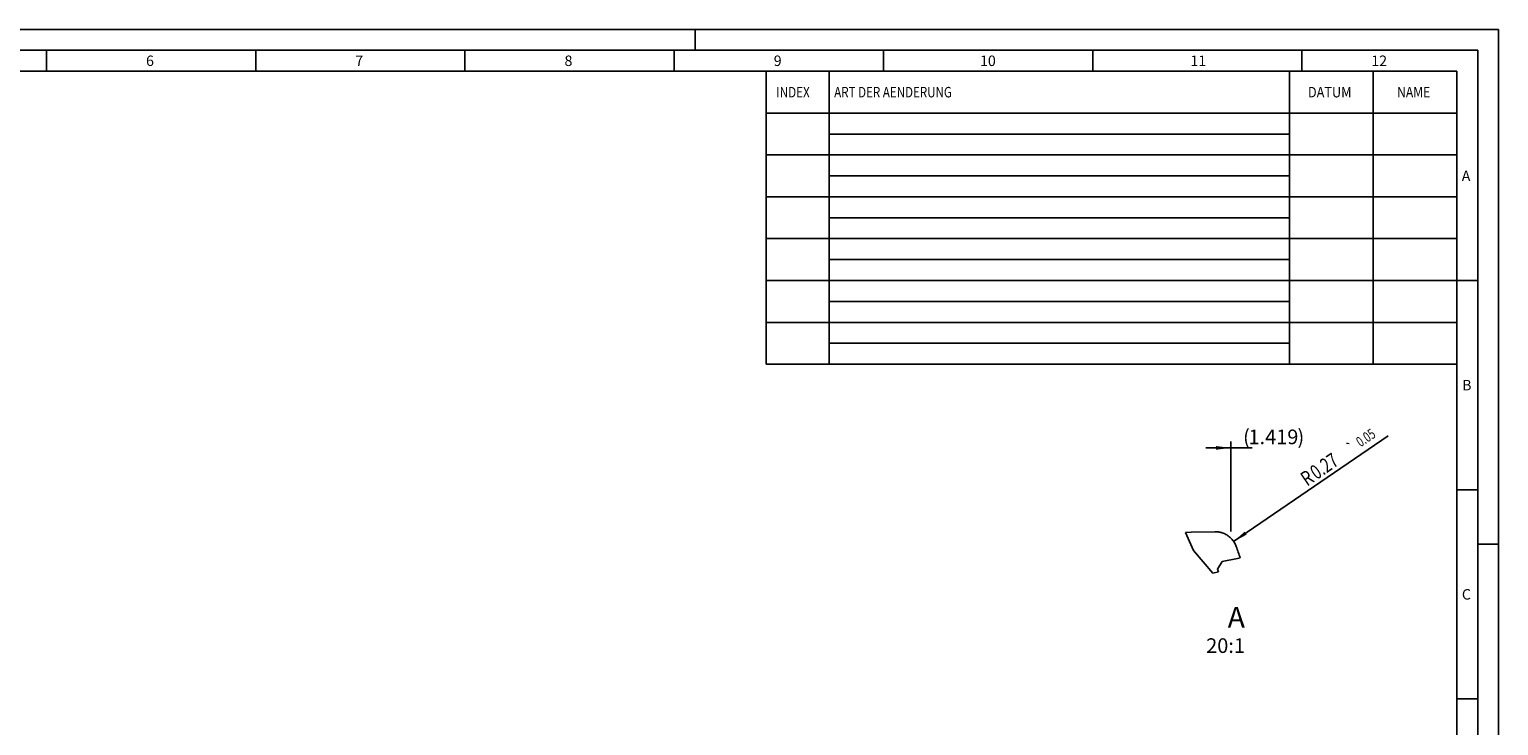
# Model space of a CAD drawing. Units: millimetres. Extents: x 0 to 594, y 0 to 420.
# Drawn here: x 243 to 594, y 254 to 420 of the extents above; entities that cross this region are included whole.
import ezdxf

# ---------------------------------------------------------------- set-up
doc = ezdxf.new("R2010")
doc.units = ezdxf.units.MM
doc.header["$LTSCALE"] = 32.67
doc.layers.get('0').update_dxf_attribs({"linetype": 'CONTINUOUS'})
for name, color, linetype in [('606160715-000_CL', 7, 'CONTINUOUS'), ('606160715-000_DIM', 7, 'CONTINUOUS'), ('608092919-000-00-ED1_FORMAT', 7, 'CONTINUOUS'), ('608092919-000-00-ED1_TEXT', 7, 'CONTINUOUS')]:
    doc.layers.add(name, color=color, linetype=linetype)
doc.styles.get("Standard").update_dxf_attribs({"font": 'TXT.SHX', "width": 0.7})
doc.styles.add('TEXTSTYLE_3', font='gdt', dxfattribs={"width": 0.7})
doc.dimstyles.new('DIMSTYLE_8', dxfattribs={"dimtxt": 3.5, "dimasz": 3.5, "dimexe": 1.5, "dimexo": 0, "dimgap": 0.875, "dimtad": 1, "dimdec": 3, "dimlfac": 0.05, "dimdsep": 46, "dimtxsty": 'STANDARD', "dimblk": '_FILLED', "dimblk1": '_FILLED', "dimblk2": '_FILLED', "dimcen": 0.09, "dimclrt": 2, "dimadec": 3, "dimazin": 2, "dimtol": 1, "dimtp": 0.05, "dimtm": 0.05, "dimtfac": 1, "dimtdec": 3, "dimtofl": 0, "dimtmove": 0, "dimatfit": 3, "dimldrblk": '_FILLED', "dimfxl": 1, "dimtolj": 1, "dimarcsym": 0})

# ---------------------------------------------------------------- blocks, each defined once
blk = doc.blocks.new('CHANGEBLOCK_BL0', base_point=(501.5, 375))
at = {"layer": '608092919-000-00-ED1_FORMAT', "color": 7, "linetype": 'CONTINUOUS'}
for p, q in [((419, 340), (419, 410)), ((434, 340), (434, 410)), ((544, 340), (544, 410)), ((564, 340), (564, 410)), ((584, 400), (419, 400)), ((584, 390), (419, 390)), ((584, 380), (419, 380)), ((584, 370), (419, 370)), ((584, 360), (419, 360)), ((584, 350), (419, 350)), ((584, 340), (419, 340))]:
    blk.add_line(p, q, dxfattribs=at)
at = {"layer": '608092919-000-00-ED1_FORMAT', "color": 2, "linetype": 'CONTINUOUS'}
for s, width, p in [('INDEX', 0.819048, (421.38, 403.75)), ('ART DER AENDERUNG', 0.810924, (435.23, 403.75)), ('DATUM', 0.890476, (548.43, 403.75)), ('NAME', 0.85119, (569.74, 403.75))]:
    blk.add_text(s, height=2.5, dxfattribs=dict(at, width=width)).set_placement(p)
blk = doc.blocks.new('_FILLED')
at = {"color": 0, "linetype": 'BYBLOCK'}
blk.add_solid([(0, 0), (-1, 0.125), (-1, -0.125)], dxfattribs=at)
blk = doc.blocks.new('*D7')
at = {"layer": '606160715-000_DIM', "color": 3, "linetype": 'CONTINUOUS'}
blk.add_line((530.68, 297.65), (567.59, 322.91), dxfattribs=at)
at = {"layer": '606160715-000_DIM', "color": 3, "linetype": 'CONTINUOUS', "xscale": 3.5, "yscale": 3.5, "zscale": 3.5, "rotation": 214.3783743563}
blk.add_blockref('_FILLED', (530.68, 297.65), dxfattribs=at)
at = {"layer": '606160715-000_DIM', "color": 2, "linetype": 'CONTINUOUS'}
for s, height, width, p in [('0.05', 2.45, 0.714286, (561.03, 320.11)), ('0.27', 3.5, 0.732143, (550.5, 312.27)), ('R', 3.5, 0.785714, (548.23, 310.72))]:
    blk.add_text(s, height=height, rotation=34.3784, dxfattribs=dict(at, width=width)).set_placement(p)
at = {"layer": '606160715-000_DIM', "color": 2, "linetype": 'CONTINUOUS', "style": 'TEXTSTYLE_3'}
blk.add_text('`', height=2.45, rotation=34.3784, dxfattribs=at).set_placement((558.67, 318.5))

msp = doc.modelspace()

# ---------------------------------------------------------------- linework, layer by layer
at = {"layer": '606160715-000_CL', "color": 3, "linetype": 'CONTINUOUS'}
for p, q in [((519.1789, 299.7679), (521.0772, 295.506)), ((521.0772, 295.506), (525.6929, 290.1024)), ((526.8076, 291.0177), (527.9145, 292.8465)), ((527.9145, 292.8465), (531.5989, 293.5298)), ((531.5989, 293.5298), (532.2723, 293.6906)), ((525.6929, 290.1024), (527.0552, 290.3985)), ((526.8834, 290.8103), (526.8076, 291.0177)), ((526.9704, 290.6004), (526.8834, 290.8103)), ((527.0552, 290.3985), (526.9704, 290.6004))]:
    msp.add_line(p, q, dxfattribs=at)
at = {"layer": '606160715-000_CL', "color": 9, "linetype": 'CONTINUOUS'}
msp.add_line((531.2932, 296.4252), (531.2932, 296.428), dxfattribs=at)
at = {"layer": '606160715-000_CL', "color": 7, "linetype": 'CONTINUOUS'}
for points in [[(526.2189, 299.973), (520.5643, 299.832), (519.1789, 299.7679)], [(529.3813, 298.9771), (529.2445, 299.0727), (529.0357, 299.2067), (528.8223, 299.3299), (528.6056, 299.4418), (528.3913, 299.5404), (528.1821, 299.6257), (527.9769, 299.6994), (527.7764, 299.7623), (527.5815, 299.8152), (527.3922, 299.8589), (527.2081, 299.8945), (527.0292, 299.9226), (526.856, 299.9439), (526.6883, 299.959), (526.5259, 299.9685), (526.3694, 299.973), (526.2189, 299.973)], [(531.2932, 296.4252), (531.2095, 296.6435), (531.1158, 296.8595), (531.0121, 297.0728), (530.8985, 297.2829), (530.7749, 297.4892), (530.6414, 297.6909), (530.4983, 297.8876), (530.3456, 298.0786), (530.1837, 298.2632), (530.0129, 298.4409), (529.8333, 298.6111), (529.6455, 298.7732), (529.4489, 298.9275), (529.3813, 298.9771)]]:
    msp.add_lwpolyline(points, dxfattribs=at)
msp.add_arc((-591.9764, -107.3771), 1193.646, 19.633499, 19.7729216, dxfattribs=at)
at = {"layer": '606160715-000_DIM', "color": 3, "linetype": 'CONTINUOUS'}
for p, q in [((524, 320), (535.0934, 320)), ((530, 300), (530, 321.5))]:
    msp.add_line(p, q, dxfattribs=at)
msp.add_solid([(530, 320), (526.5, 319.5625), (526.5, 320.4375)], dxfattribs=at)
at = {"layer": '608092919-000-00-ED1_FORMAT', "color": 3, "linetype": 'CONTINUOUS'}
for p, q in [((0, 420), (594, 420)), ((402, 420), (402, 415)), ((594, 0), (594, 420)), ((5, 415), (589, 415)), ((247, 415), (247, 410)), ((297, 415), (297, 410)), ((347, 415), (347, 410)), ((397, 415), (397, 410)), ((447, 415), (447, 410)), ((497, 415), (497, 410)), ((547, 415), (547, 410)), ((589, 5), (589, 415)), ((419, 410), (584, 410)), ((419, 410), (419, 340)), ((584, 410), (584, 340)), ((434, 395), (544, 395)), ((434, 385), (544, 385)), ((434, 375), (544, 375)), ((434, 365), (544, 365)), ((584, 360), (589, 360)), ((434, 355), (544, 355)), ((434, 345), (544, 345)), ((419, 340), (584, 340)), ((584, 310), (589, 310)), ((594, 297), (589, 297)), ((584, 260), (589, 260))]:
    msp.add_line(p, q, dxfattribs=at)
at = {"layer": '608092919-000-00-ED1_FORMAT', "color": 7, "linetype": 'CONTINUOUS'}
for p in [(10, 410), (584, 10)]:
    msp.add_line(p, (584, 410), dxfattribs=at)

# ---------------------------------------------------------------- block references
at = {"layer": '608092919-000-00-ED1_FORMAT', "color": 3, "linetype": 'CONTINUOUS'}
msp.add_blockref('CHANGEBLOCK_BL0', (501.5, 375), dxfattribs=at)

# ---------------------------------------------------------------- texts
at = {"layer": '606160715-000_DIM', "color": 2, "linetype": 'CONTINUOUS', "char_height": 3.5, "line_spacing_factor": 0.9}
for s, insert, width, attachment_point in [('(', (532.9368, 324.375), 2.25, 1), ('1.419', (540.1868, 324.375), 17.25, 2), (')', (545.9368, 324.375), 2.25, 1)]:
    msp.add_mtext(s, dxfattribs=dict(at, insert=insert, width=width, attachment_point=attachment_point))
at = {"layer": '608092919-000-00-ED1_FORMAT', "color": 2, "linetype": 'CONTINUOUS', "char_height": 2.5, "attachment_point": 1, "line_spacing_factor": 0.9}
for s, insert, width in [('6', (270.7798, 413.75), 3.660714), ('7', (320.7798, 413.75), 3.660714), ('8', (370.7798, 413.75), 3.660714), ('9', (420.7798, 413.75), 3.660714), ('10', (470.0655, 413.75), 5.803571), ('11', (520.3333, 413.75), 5), ('12', (563.5655, 413.75), 5.803571), ('A', (585.1905, 386.25), 3.928571), ('B', (585.2798, 336.25), 3.660714), ('C', (585.2202, 286.25), 3.839286)]:
    msp.add_mtext(s, dxfattribs=dict(at, insert=insert, width=width))
at = {"layer": '608092919-000-00-ED1_TEXT', "color": 2, "linetype": 'CONTINUOUS', "insert": (533.3906, 282.0046), "char_height": 5, "width": 14.125, "attachment_point": 3, "line_spacing_factor": 0.9}
msp.add_mtext('A\\P\\H3.5;20:1', dxfattribs=at)

# ---------------------------------------------------------------- dimensions: what is measured, and where the dimension line sits
at = {"layer": '606160715-000_DIM', "color": 3, "linetype": 'CONTINUOUS'}
dim = msp.add_radius_dim(center=(526.2189, 294.6), mpoint=(530.6756, 297.6491), text='R<>', dimstyle='DIMSTYLE_8', override={"dimpost": '<>'}, dxfattribs=at)
dim.commit()
dim.dimension.update_dxf_attribs({"geometry": '*D7', "text_midpoint": (557.9591, 316.3154), "dimtype": 164})

doc.saveas('drawing.dxf')
